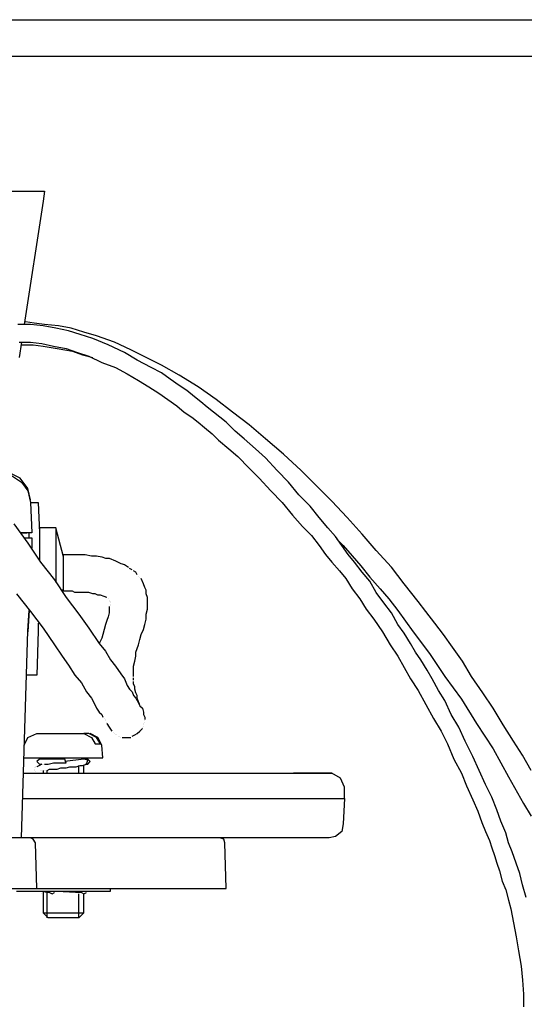
# Model space of a CAD drawing. Units: millimetres. Extents: x 14303 to 67572, y 2942 to 12698.
# Drawn here: x 25862 to 25983, y 8880 to 9117 of the extents above; entities that cross this region are included whole.
import ezdxf

# ---------------------------------------------------------------- set-up
doc = ezdxf.new("R2010")
doc.units = ezdxf.units.MM
doc.layers.add('AIRZONE HARDWARE', color=7, linetype='Continuous')
doc.styles.get("Standard").update_dxf_attribs({"font": 'arial.ttf'})

msp = doc.modelspace()

# ---------------------------------------------------------------- linework, layer by layer
at = {"layer": 'AIRZONE HARDWARE', "color": 1}
msp.add_line((25758.77, 9116.99), (27168.92, 9116.99), dxfattribs=at)
at = {"layer": 'AIRZONE HARDWARE', "color": 7}
for p, q in [((25766.91, 9108.21), (27184.65, 9108.21)), ((25857.92, 9075.71), (25867.72, 9075.71)), ((25867.72, 9075.71), (25867.41, 9073.26)), ((25867.41, 9073.26), (25862.82, 9043.55)), ((25864.35, 9043.55), (25861.29, 9043.55)), ((25865.27, 9043.86), (25863.13, 9044.16)), ((25867.41, 9043.24), (25864.35, 9043.55)), ((25867.72, 9043.55), (25865.27, 9043.86)), ((25870.48, 9042.63), (25867.41, 9043.24)), ((25871.09, 9043.24), (25867.72, 9043.55)), ((25874.15, 9042.63), (25871.09, 9043.24)), ((25873.54, 9042.02), (25870.48, 9042.63)), ((25876.3, 9041.1), (25873.54, 9042.02)), ((25877.21, 9041.71), (25874.15, 9042.63)), ((25879.36, 9040.18), (25876.3, 9041.1)), ((25880.28, 9040.79), (25877.21, 9041.71)), ((25884.56, 9039.26), (25880.28, 9040.79)), ((25861.6, 9039.26), (25864.35, 9039.26)), ((25862.21, 9039.26), (25861.6, 9035.59)), ((25862.21, 9038.65), (25864.96, 9038.65)), ((25864.35, 9039.26), (25867.11, 9038.96)), ((25864.96, 9038.65), (25867.41, 9038.34)), ((25867.11, 9038.96), (25869.86, 9038.34)), ((25867.41, 9038.34), (25870.78, 9037.73)), ((25869.86, 9038.34), (25872.93, 9037.73)), ((25883.03, 9038.65), (25879.36, 9040.18)), ((25887.01, 9036.81), (25883.03, 9038.65)), ((25888.55, 9037.43), (25884.56, 9039.26)), ((25870.78, 9037.73), (25874.46, 9037.12)), ((25872.93, 9037.73), (25875.68, 9036.81)), ((25874.46, 9037.12), (25876.91, 9036.2)), ((25875.68, 9036.81), (25878.44, 9035.89)), ((25876.91, 9036.2), (25879.36, 9035.59)), ((25878.44, 9035.89), (25881.5, 9034.36)), ((25890.08, 9034.98), (25887.01, 9036.81)), ((25892.22, 9035.59), (25888.55, 9037.43)), ((25881.5, 9034.36), (25884.87, 9033.14)), ((25893.45, 9033.14), (25890.08, 9034.98)), ((25895.9, 9033.75), (25892.22, 9035.59)), ((25900.18, 9031.3), (25895.9, 9033.75)), ((25884.87, 9033.14), (25887.63, 9031.61)), ((25887.63, 9031.61), (25890.38, 9030.08)), ((25895.9, 9031.91), (25893.45, 9033.14)), ((25898.04, 9030.38), (25895.9, 9031.91)), ((25904.78, 9028.55), (25900.18, 9031.3)), ((25890.38, 9030.08), (25892.83, 9028.55)), ((25900.18, 9028.85), (25898.04, 9030.38)), ((25902.02, 9027.63), (25900.18, 9028.85)), ((25892.83, 9028.55), (25895.28, 9027.01)), ((25895.28, 9027.01), (25897.43, 9025.48)), ((25903.86, 9026.1), (25902.02, 9027.63)), ((25909.06, 9025.48), (25904.78, 9028.55)), ((25897.43, 9025.48), (25899.57, 9023.95)), ((25899.57, 9023.95), (25901.41, 9022.42)), ((25905.39, 9024.87), (25903.86, 9026.1)), ((25906.92, 9023.65), (25905.39, 9024.87)), ((25913.04, 9022.42), (25909.06, 9025.48)), ((25901.41, 9022.42), (25903.24, 9021.2)), ((25908.45, 9022.42), (25906.92, 9023.65)), ((25909.98, 9021.2), (25908.45, 9022.42)), ((25917.03, 9019.36), (25913.04, 9022.42)), ((25903.24, 9021.2), (25904.78, 9019.97)), ((25904.78, 9019.97), (25906.31, 9018.75)), ((25911.51, 9019.97), (25909.98, 9021.2)), ((25913.66, 9017.83), (25911.51, 9019.97)), ((25921.01, 9015.99), (25917.03, 9019.36)), ((25906.31, 9018.75), (25908.14, 9017.21)), ((25908.14, 9017.21), (25909.68, 9015.68)), ((25915.8, 9015.99), (25913.66, 9017.83)), ((25909.68, 9015.68), (25912.13, 9013.54)), ((25918.56, 9013.54), (25915.8, 9015.99)), ((25925.29, 9012.31), (25921.01, 9015.99)), ((25912.13, 9013.54), (25914.27, 9011.7)), ((25921.01, 9011.4), (25918.56, 9013.54)), ((25929.58, 9008.33), (25925.29, 9012.31)), ((25914.27, 9011.7), (25917.03, 9008.95)), ((25923.76, 9008.33), (25921.01, 9011.4)), ((25861.9, 9006.5), (25859.45, 9007.72)), ((25917.03, 9008.95), (25919.48, 9006.5)), ((25926.52, 9005.58), (25923.76, 9008.33)), ((25933.26, 9004.66), (25929.58, 9008.33)), ((25859.76, 9007.11), (25862.21, 9005.58)), ((25863.74, 9004.05), (25861.9, 9006.5)), ((25862.21, 9005.58), (25863.74, 9003.43)), ((25919.48, 9006.5), (25922.23, 9003.43)), ((25928.97, 9002.51), (25926.52, 9005.58)), ((25864.35, 9001.29), (25863.74, 9004.05)), ((25863.74, 9003.43), (25864.35, 9000.68)), ((25922.23, 9003.43), (25924.99, 9000.68)), ((25936.93, 9000.98), (25933.26, 9004.66)), ((25864.35, 9000.68), (25864.66, 8993.33)), ((25864.35, 9000.68), (25866.19, 9000.68)), ((25866.19, 9000.68), (25866.5, 8993.33)), ((25924.99, 9000.68), (25927.44, 8997.61)), ((25931.73, 8999.76), (25928.97, 9002.51)), ((25940.61, 8997), (25936.93, 9000.98)), ((25933.87, 8997), (25931.73, 8999.76)), ((25860.37, 8995.47), (25863.74, 8990.88)), ((25927.44, 8997.61), (25929.89, 8994.86)), ((25936.01, 8994.55), (25933.87, 8997)), ((25944.28, 8993.02), (25940.61, 8997)), ((25864.66, 8993.33), (25861.9, 8993.33)), ((25861.9, 8993.33), (25863.43, 8993.33)), ((25863.74, 8993.33), (25863.74, 8993.33)), ((25864.05, 8992.1), (25864.05, 8993.33)), ((25870.48, 8994.55), (25866.5, 8994.55)), ((25866.5, 8994.55), (25866.5, 8987.81)), ((25866.5, 8993.33), (25866.5, 8986.59)), ((25872.31, 8987.51), (25870.48, 8994.55)), ((25870.48, 8994.55), (25870.48, 8981.38)), ((25929.89, 8994.86), (25932.03, 8992.71)), ((25937.85, 8992.41), (25936.01, 8994.55)), ((25862.82, 8992.1), (25864.66, 8992.1)), ((25863.74, 8990.88), (25866.8, 8986.28)), ((25864.66, 8992.1), (25864.66, 8989.65)), ((25866.5, 8990.88), (25866.5, 8990.88)), ((25932.03, 8992.71), (25933.87, 8990.26)), ((25939.38, 8990.26), (25937.85, 8992.41)), ((25938.16, 8991.8), (25938.77, 8991.18)), ((25938.77, 8991.18), (25939.69, 8990.26)), ((25947.65, 8989.04), (25944.28, 8993.02)), ((25933.87, 8990.26), (25935.4, 8988.12)), ((25940.91, 8988.12), (25939.38, 8990.26)), ((25939.69, 8990.26), (25941.83, 8987.81)), ((25951.33, 8985.06), (25947.65, 8989.04)), ((25866.8, 8986.28), (25870.17, 8982)), ((25872.31, 8979.24), (25872.31, 8988.12)), ((25872.31, 8988.12), (25874.15, 8988.12)), ((25874.15, 8988.12), (25875.99, 8988.12)), ((25875.99, 8988.12), (25877.52, 8988.12)), ((25877.52, 8988.12), (25879.05, 8987.81)), ((25879.05, 8987.81), (25880.28, 8987.81)), ((25880.28, 8987.81), (25881.5, 8987.51)), ((25881.5, 8987.51), (25882.42, 8987.2)), ((25882.42, 8987.2), (25883.34, 8987.2)), ((25883.34, 8987.2), (25884.87, 8986.59)), ((25884.87, 8986.59), (25886.1, 8985.98)), ((25886.1, 8985.98), (25887.01, 8985.67)), ((25935.4, 8988.12), (25936.93, 8986.28)), ((25936.93, 8986.28), (25938.77, 8984.14)), ((25942.44, 8986.28), (25940.91, 8988.12)), ((25941.83, 8987.81), (25943.98, 8985.36)), ((25944.28, 8983.83), (25942.44, 8986.28)), ((25887.01, 8985.67), (25887.93, 8985.06)), ((25888.85, 8984.45), (25888.24, 8984.75)), ((25888.24, 8984.75), (25888.24, 8984.75)), ((25889.77, 8983.83), (25889.16, 8984.14)), ((25889.16, 8984.14), (25889.16, 8984.14)), ((25890.08, 8983.22), (25889.77, 8983.83)), ((25938.77, 8984.14), (25940.3, 8982.3)), ((25943.98, 8985.36), (25946.12, 8982.61)), ((25946.12, 8981.69), (25944.28, 8983.83)), ((25954.39, 8981.08), (25951.33, 8985.06)), ((25870.17, 8982), (25872.93, 8977.71)), ((25890.38, 8982.91), (25890.38, 8982.91)), ((25890.69, 8982.61), (25890.69, 8982.61)), ((25891.61, 8981.08), (25891, 8982.3)), ((25891, 8982.3), (25891, 8982.3)), ((25940.3, 8982.3), (25941.83, 8979.85)), ((25946.12, 8982.61), (25948.57, 8979.85)), ((25947.65, 8978.93), (25946.12, 8981.69)), ((25872.01, 8979.24), (25872.31, 8979.85)), ((25873.23, 8979.24), (25872.31, 8979.24)), ((25874.46, 8979.24), (25873.23, 8979.24)), ((25875.07, 8978.93), (25874.46, 8979.24)), ((25875.99, 8978.93), (25875.07, 8978.93)), ((25877.21, 8978.93), (25875.99, 8978.93)), ((25878.44, 8978.93), (25877.21, 8978.93)), ((25879.36, 8978.63), (25878.44, 8978.93)), ((25891.91, 8980.16), (25891.61, 8981.08)), ((25892.22, 8979.55), (25891.91, 8980.16)), ((25892.22, 8978.63), (25892.22, 8979.55)), ((25941.83, 8979.85), (25943.67, 8977.4)), ((25949.49, 8976.48), (25947.65, 8978.93)), ((25948.57, 8979.85), (25950.71, 8977.4)), ((25957.76, 8976.79), (25954.39, 8981.08)), ((25860.98, 8978.63), (25864.35, 8974.34)), ((25872.93, 8977.71), (25875.99, 8973.73)), ((25879.97, 8978.63), (25879.36, 8978.63)), ((25880.58, 8978.32), (25879.97, 8978.63)), ((25881.2, 8978.32), (25880.58, 8978.32)), ((25882.11, 8978.01), (25881.2, 8978.32)), ((25882.73, 8977.71), (25882.11, 8978.01)), ((25882.73, 8977.71), (25882.73, 8977.71)), ((25883.03, 8977.4), (25883.03, 8977.4)), ((25883.03, 8977.4), (25883.03, 8977.4)), ((25883.34, 8977.1), (25883.34, 8977.1)), ((25883.34, 8977.1), (25883.34, 8977.1)), ((25883.34, 8977.1), (25883.34, 8977.1)), ((25883.34, 8976.79), (25883.34, 8976.79)), ((25883.65, 8976.79), (25883.65, 8976.79)), ((25883.65, 8976.79), (25883.65, 8976.79)), ((25883.65, 8976.48), (25883.65, 8976.48)), ((25883.65, 8976.48), (25883.65, 8976.48)), ((25892.53, 8977.71), (25892.22, 8978.63)), ((25892.53, 8976.79), (25892.53, 8977.71)), ((25892.53, 8975.87), (25892.53, 8976.79)), ((25943.67, 8977.4), (25945.2, 8974.95)), ((25951.33, 8974.03), (25949.49, 8976.48)), ((25950.71, 8977.4), (25952.86, 8974.65)), ((25959.59, 8974.34), (25957.76, 8976.79)), ((25863.74, 8969.75), (25864.05, 8974.65)), ((25864.05, 8974.65), (25863.74, 8969.44)), ((25864.35, 8974.34), (25867.41, 8970.36)), ((25883.34, 8975.57), (25883.34, 8974.95)), ((25883.34, 8974.95), (25883.34, 8974.03)), ((25883.65, 8976.18), (25883.65, 8976.18)), ((25883.65, 8975.87), (25883.65, 8975.87)), ((25892.22, 8973.73), (25892.53, 8974.95)), ((25892.53, 8974.95), (25892.53, 8975.87)), ((25945.2, 8974.95), (25947.04, 8972.5)), ((25952.86, 8974.65), (25956.53, 8969.44)), ((25961.74, 8971.58), (25959.59, 8974.34)), ((25875.99, 8973.73), (25878.44, 8970.36)), ((25882.73, 8972.2), (25882.42, 8971.28)), ((25883.03, 8973.12), (25882.73, 8972.2)), ((25883.34, 8974.03), (25883.03, 8973.12)), ((25891.91, 8971.28), (25892.22, 8972.5)), ((25892.22, 8972.5), (25892.22, 8973.73)), ((25947.04, 8972.5), (25949.18, 8969.44)), ((25952.86, 8971.28), (25951.33, 8974.03)), ((25862.21, 8919.83), (25863.74, 8969.75)), ((25866.19, 8969.75), (25865.88, 8959.03)), ((25866.19, 8971.58), (25866.19, 8969.75)), ((25867.41, 8970.36), (25870.17, 8966.38)), ((25878.44, 8970.36), (25880.89, 8966.68)), ((25882.11, 8970.05), (25881.81, 8968.83)), ((25882.42, 8971.28), (25882.11, 8970.05)), ((25891, 8968.83), (25891.61, 8970.05)), ((25891.61, 8970.05), (25891.91, 8971.28)), ((25949.18, 8969.44), (25951.02, 8966.38)), ((25954.39, 8969.13), (25952.86, 8971.28)), ((25956.53, 8969.44), (25960.51, 8964.23)), ((25963.88, 8968.83), (25961.74, 8971.58)), ((25881.5, 8967.91), (25880.89, 8966.68)), ((25881.81, 8968.83), (25881.5, 8967.91)), ((25890.38, 8966.38), (25890.69, 8967.6)), ((25890.69, 8967.6), (25891, 8968.83)), ((25955.92, 8966.68), (25954.39, 8969.13)), ((25966.02, 8965.77), (25963.88, 8968.83)), ((25870.17, 8966.38), (25872.01, 8963.62)), ((25880.89, 8966.68), (25882.42, 8964.85)), ((25882.42, 8964.85), (25883.65, 8962.7)), ((25889.77, 8964.54), (25890.08, 8965.46)), ((25890.08, 8965.46), (25890.38, 8966.38)), ((25951.02, 8966.38), (25952.86, 8963.62)), ((25957.14, 8964.54), (25955.92, 8966.68)), ((25968.47, 8962.4), (25966.02, 8965.77)), ((25872.01, 8963.62), (25873.54, 8961.48)), ((25883.65, 8962.7), (25884.87, 8961.17)), ((25889.16, 8961.17), (25889.46, 8962.4)), ((25889.46, 8962.4), (25889.77, 8963.62)), ((25889.77, 8963.62), (25889.77, 8964.54)), ((25952.86, 8963.62), (25954.39, 8960.87)), ((25958.37, 8962.7), (25957.14, 8964.54)), ((25959.9, 8960.25), (25958.37, 8962.7)), ((25960.51, 8964.23), (25964.19, 8958.72)), ((25970.62, 8958.72), (25968.47, 8962.4)), ((25873.54, 8961.48), (25875.07, 8959.03)), ((25884.87, 8961.17), (25886.1, 8959.33)), ((25889.16, 8960.25), (25889.16, 8961.17)), ((25889.16, 8959.33), (25889.16, 8960.25)), ((25954.39, 8960.87), (25955.92, 8958.11)), ((25961.12, 8958.11), (25959.9, 8960.25)), ((25865.88, 8959.03), (25863.43, 8959.03)), ((25875.07, 8959.03), (25876.6, 8957.19)), ((25886.1, 8959.33), (25887.01, 8958.11)), ((25887.01, 8958.11), (25887.63, 8956.58)), ((25889.16, 8958.72), (25889.16, 8959.33)), ((25889.16, 8957.8), (25889.16, 8958.42)), ((25889.16, 8958.42), (25889.16, 8958.42)), ((25889.16, 8956.88), (25889.16, 8957.5)), ((25889.16, 8957.5), (25889.16, 8957.5)), ((25955.92, 8958.11), (25957.76, 8955.35)), ((25962.66, 8955.35), (25961.12, 8958.11)), ((25964.19, 8958.72), (25968.17, 8953.21)), ((25973.37, 8954.74), (25970.62, 8958.72)), ((25876.6, 8957.19), (25877.83, 8955.05)), ((25887.63, 8956.58), (25888.24, 8955.66)), ((25888.24, 8955.66), (25888.85, 8955.05)), ((25889.46, 8956.27), (25889.16, 8956.88)), ((25889.46, 8955.66), (25889.46, 8956.27)), ((25889.77, 8954.74), (25889.46, 8955.66)), ((25957.76, 8955.35), (25959.59, 8951.98)), ((25964.19, 8952.9), (25962.66, 8955.35)), ((25877.83, 8955.05), (25879.05, 8953.52)), ((25879.05, 8953.52), (25879.66, 8952.29)), ((25888.85, 8955.05), (25889.16, 8954.13)), ((25889.16, 8954.13), (25889.77, 8953.52)), ((25890.08, 8954.13), (25889.77, 8954.74)), ((25889.77, 8953.52), (25890.08, 8952.9)), ((25890.08, 8953.52), (25890.08, 8954.13)), ((25890.38, 8952.6), (25890.08, 8953.52)), ((25890.08, 8952.9), (25890.38, 8952.29)), ((25965.72, 8949.53), (25964.19, 8952.9)), ((25968.17, 8953.21), (25971.84, 8947.39)), ((25975.82, 8951.07), (25973.37, 8954.74)), ((25879.66, 8952.29), (25880.28, 8951.07)), ((25880.28, 8951.07), (25880.89, 8950.15)), ((25890.69, 8951.98), (25890.38, 8952.6)), ((25890.38, 8952.29), (25890.69, 8951.68)), ((25890.69, 8951.68), (25891.3, 8951.07)), ((25890.69, 8951.68), (25890.69, 8951.68)), ((25891, 8951.68), (25891, 8951.68)), ((25891, 8951.68), (25891, 8951.68)), ((25891, 8951.68), (25891, 8951.68)), ((25891.3, 8951.07), (25891.61, 8950.15)), ((25959.59, 8951.98), (25961.43, 8948.62)), ((25978.27, 8947.08), (25975.82, 8951.07)), ((25880.89, 8950.15), (25881.5, 8949.53)), ((25881.5, 8949.53), (25881.81, 8948.92)), ((25881.81, 8948.92), (25881.81, 8948.92)), ((25882.11, 8948.62), (25882.11, 8948.62)), ((25882.42, 8948.31), (25882.42, 8948.31)), ((25882.42, 8948), (25882.42, 8948)), ((25891.61, 8950.15), (25891.61, 8949.53)), ((25891.61, 8949.53), (25891.91, 8948.92)), ((25891.91, 8948.92), (25891.91, 8948.31)), ((25891.91, 8948), (25891.91, 8948)), ((25961.43, 8948.62), (25963.27, 8945.55)), ((25967.56, 8946.47), (25965.72, 8949.53)), ((25882.73, 8947.7), (25882.73, 8947.7)), ((25882.73, 8947.39), (25883.34, 8946.47)), ((25882.73, 8947.39), (25882.73, 8947.39)), ((25882.73, 8947.39), (25882.73, 8947.39)), ((25883.34, 8946.47), (25883.95, 8945.55)), ((25890.69, 8945.55), (25891.3, 8946.17)), ((25891.3, 8946.47), (25891.3, 8946.47)), ((25891.3, 8946.47), (25891.3, 8946.47)), ((25891.3, 8946.17), (25891.3, 8946.17)), ((25891.61, 8947.39), (25891.61, 8947.39)), ((25891.61, 8947.08), (25891.61, 8947.08)), ((25891.61, 8947.08), (25891.61, 8947.08)), ((25891.61, 8946.78), (25891.61, 8946.78)), ((25891.61, 8946.78), (25891.61, 8946.78)), ((25891.91, 8947.7), (25891.91, 8947.7)), ((25969.09, 8943.1), (25967.56, 8946.47)), ((25971.84, 8947.39), (25975.82, 8941.27)), ((25980.72, 8943.1), (25978.27, 8947.08)), ((25862.82, 8942.18), (25863.74, 8944.02)), ((25863.74, 8944.02), (25865.88, 8944.94)), ((25865.88, 8944.94), (25877.21, 8944.94)), ((25877.21, 8944.94), (25879.05, 8944.02)), ((25878.44, 8944.94), (25877.21, 8944.94)), ((25880.28, 8944.02), (25878.44, 8944.94)), ((25880.58, 8944.02), (25878.75, 8944.94)), ((25878.75, 8944.94), (25878.75, 8944.94)), ((25879.05, 8944.02), (25879.97, 8942.49)), ((25881.2, 8942.49), (25880.28, 8944.02)), ((25881.5, 8942.18), (25880.58, 8944.02)), ((25883.95, 8945.55), (25883.95, 8945.55)), ((25884.26, 8945.25), (25884.26, 8945.25)), ((25884.56, 8944.94), (25884.56, 8944.94)), ((25884.87, 8944.63), (25884.87, 8944.63)), ((25885.18, 8944.63), (25885.18, 8944.63)), ((25885.48, 8944.33), (25885.48, 8944.33)), ((25885.79, 8944.33), (25885.79, 8944.33)), ((25886.1, 8944.02), (25886.1, 8944.02)), ((25886.4, 8944.02), (25887.01, 8944.02)), ((25887.01, 8944.02), (25887.93, 8944.02)), ((25887.93, 8944.02), (25888.55, 8944.02)), ((25888.55, 8944.02), (25888.55, 8944.02)), ((25888.85, 8944.33), (25889.46, 8944.63)), ((25889.46, 8944.63), (25890.08, 8944.94)), ((25890.08, 8944.94), (25890.69, 8945.55)), ((25963.27, 8945.55), (25964.8, 8942.49)), ((25879.97, 8942.49), (25881.2, 8942.49)), ((25881.81, 8939.12), (25881.5, 8942.18)), ((25964.8, 8942.49), (25966.33, 8938.82)), ((25970.92, 8939.43), (25969.09, 8943.1)), ((25975.82, 8941.27), (25979.5, 8934.53)), ((25982.87, 8939.73), (25980.72, 8943.1)), ((25862.82, 8939.12), (25881.81, 8939.12)), ((25866.5, 8938.82), (25865.88, 8938.2)), ((25872.62, 8938.82), (25866.5, 8938.82)), ((25867.41, 8939.12), (25867.41, 8939.12)), ((25868.33, 8938.82), (25868.33, 8938.82)), ((25877.21, 8938.82), (25872.62, 8938.2)), ((25872.93, 8937.9), (25872.62, 8938.82)), ((25875.99, 8938.82), (25875.99, 8938.82)), ((25877.21, 8938.82), (25877.21, 8938.82)), ((25878.13, 8938.51), (25877.21, 8938.82)), ((25878.13, 8938.82), (25877.52, 8938.82)), ((25877.52, 8938.82), (25877.52, 8938.82)), ((25877.83, 8937.59), (25878.13, 8938.51)), ((25878.75, 8938.2), (25878.13, 8938.82)), ((25966.33, 8938.82), (25968.17, 8935.45)), ((25972.46, 8936.06), (25970.92, 8939.43)), ((25985.01, 8936.06), (25982.87, 8939.73)), ((25865.27, 8936.67), (25865.27, 8936.67)), ((25865.27, 8936.37), (25865.27, 8936.37)), ((25865.27, 8936.37), (25865.27, 8936.37)), ((25865.58, 8936.98), (25865.58, 8936.98)), ((25865.58, 8936.67), (25865.58, 8936.67)), ((25865.88, 8938.2), (25866.5, 8937.59)), ((25866.5, 8937.28), (25865.88, 8936.98)), ((25865.88, 8936.98), (25865.88, 8936.98)), ((25866.5, 8937.59), (25867.11, 8937.59)), ((25867.11, 8937.59), (25866.5, 8937.28)), ((25867.41, 8937.59), (25867.41, 8937.59)), ((25867.72, 8937.59), (25867.72, 8937.59)), ((25867.72, 8937.59), (25868.64, 8937.59)), ((25868.33, 8936.06), (25868.95, 8936.37)), ((25868.64, 8937.59), (25869.86, 8937.9)), ((25868.95, 8936.37), (25869.86, 8936.37)), ((25869.86, 8937.9), (25871.4, 8937.9)), ((25869.86, 8936.37), (25870.78, 8936.37)), ((25870.78, 8936.37), (25871.7, 8936.67)), ((25871.4, 8937.9), (25872.93, 8937.9)), ((25871.7, 8936.67), (25872.31, 8936.67)), ((25872.31, 8936.67), (25872.93, 8936.67)), ((25872.93, 8936.67), (25873.85, 8936.98)), ((25873.85, 8936.98), (25874.46, 8936.98)), ((25874.46, 8936.98), (25875.38, 8936.98)), ((25875.38, 8936.98), (25876.3, 8937.28)), ((25875.99, 8935.45), (25875.99, 8937.28)), ((25876.3, 8937.28), (25876.91, 8937.28)), ((25876.91, 8937.28), (25877.83, 8937.59)), ((25877.21, 8935.45), (25877.21, 8937.28)), ((25877.52, 8937.59), (25878.13, 8937.59)), ((25878.13, 8937.59), (25878.75, 8938.2)), ((25862.51, 8935.45), (25924.68, 8935.45)), ((25865.27, 8936.06), (25865.27, 8936.06)), ((25865.58, 8935.75), (25865.58, 8935.75)), ((25865.58, 8935.75), (25865.58, 8935.75)), ((25865.88, 8935.45), (25865.88, 8935.45)), ((25866.8, 8936.06), (25866.8, 8936.06)), ((25866.8, 8936.06), (25866.8, 8936.06)), ((25866.8, 8936.06), (25866.8, 8936.06)), ((25866.8, 8936.06), (25866.8, 8936.06)), ((25867.11, 8936.06), (25867.11, 8936.06)), ((25867.41, 8936.06), (25867.41, 8935.45)), ((25867.41, 8936.06), (25867.41, 8936.06)), ((25867.72, 8936.06), (25867.72, 8936.06)), ((25868.03, 8936.06), (25868.03, 8936.06)), ((25868.33, 8935.45), (25868.33, 8936.06)), ((25924.68, 8935.45), (25927.74, 8935.45)), ((25927.74, 8935.45), (25933.87, 8935.45)), ((25930.19, 8935.45), (25927.74, 8935.45)), ((25936.93, 8935.45), (25930.19, 8935.45)), ((25933.87, 8935.45), (25936.32, 8935.45)), ((25936.32, 8935.45), (25936.93, 8935.45)), ((25936.63, 8935.45), (25936.63, 8935.45)), ((25939.08, 8934.22), (25936.93, 8935.45)), ((25939.99, 8932.08), (25939.08, 8934.22)), ((25968.17, 8935.45), (25969.39, 8932.38)), ((25973.99, 8932.69), (25972.46, 8936.06)), ((25979.5, 8934.53), (25983.17, 8928.1)), ((25939.99, 8929.32), (25939.99, 8932.08)), ((25969.39, 8932.38), (25970.92, 8929.02)), ((25975.52, 8929.63), (25973.99, 8932.69)), ((25862.51, 8929.32), (25925.6, 8929.32)), ((25925.6, 8929.32), (25928.97, 8929.32)), ((25928.97, 8929.32), (25939.99, 8929.32)), ((25939.99, 8929.32), (25939.69, 8923.2)), ((25970.92, 8929.02), (25972.15, 8926.26)), ((25976.74, 8926.57), (25975.52, 8929.63)), ((25983.17, 8928.1), (25985.01, 8925.03)), ((25972.15, 8926.26), (25973.07, 8923.5)), ((25977.66, 8923.81), (25976.74, 8926.57)), ((25939.69, 8923.2), (25939.38, 8921.36)), ((25973.07, 8923.5), (25973.99, 8921.36)), ((25978.89, 8921.05), (25977.66, 8923.81)), ((25864.35, 8919.83), (25855.78, 8919.83)), ((25870.78, 8919.83), (25864.35, 8919.83)), ((25864.96, 8919.52), (25864.35, 8919.83)), ((25865.58, 8918.6), (25864.96, 8919.52)), ((25906, 8919.83), (25870.78, 8919.83)), ((25924.68, 8919.83), (25906, 8919.83)), ((25910.9, 8919.52), (25909.98, 8919.83)), ((25911.21, 8918.6), (25910.9, 8919.52)), ((25936.32, 8919.83), (25924.68, 8919.83)), ((25937.85, 8920.14), (25936.32, 8919.83)), ((25939.38, 8921.36), (25937.85, 8920.14)), ((25973.99, 8921.36), (25974.91, 8919.22)), ((25979.5, 8918.6), (25978.89, 8921.05)), ((25865.88, 8907.58), (25865.58, 8918.6)), ((25911.51, 8907.58), (25911.21, 8918.6)), ((25974.91, 8919.22), (25975.52, 8917.38)), ((25975.52, 8917.38), (25976.13, 8915.54)), ((25980.42, 8916.46), (25979.5, 8918.6)), ((25976.13, 8915.54), (25976.74, 8913.7)), ((25981.34, 8913.7), (25980.42, 8916.46)), ((25976.74, 8913.7), (25977.36, 8911.87)), ((25982.26, 8911.25), (25981.34, 8913.7)), ((25977.36, 8911.87), (25977.97, 8909.42)), ((25982.87, 8908.5), (25982.26, 8911.25)), ((25977.97, 8909.42), (25978.89, 8907.27)), ((25983.79, 8905.44), (25982.87, 8908.5)), ((25856.08, 8907.58), (25865.88, 8907.58)), ((25860.98, 8906.97), (25883.65, 8906.97)), ((25865.88, 8907.58), (25871.7, 8907.58)), ((25866.8, 8906.97), (25868.95, 8906.66)), ((25866.8, 8906.97), (25866.8, 8906.97)), ((25867.11, 8906.35), (25867.11, 8906.35)), ((25867.41, 8906.97), (25867.41, 8901.76)), ((25867.41, 8906.66), (25867.41, 8906.66)), ((25868.33, 8900.54), (25868.33, 8906.97)), ((25868.95, 8906.66), (25869.56, 8906.35)), ((25869.56, 8906.35), (25870.17, 8906.66)), ((25869.56, 8906.35), (25869.56, 8906.35)), ((25869.86, 8906.97), (25869.86, 8906.97)), ((25870.17, 8906.66), (25870.17, 8906.66)), ((25870.78, 8906.97), (25876.6, 8906.66)), ((25871.7, 8907.58), (25909.98, 8907.58)), ((25875.99, 8900.54), (25875.99, 8906.35)), ((25876.6, 8906.66), (25877.21, 8906.35)), ((25877.21, 8906.35), (25877.83, 8906.66)), ((25877.21, 8901.76), (25877.21, 8906.35)), ((25883.65, 8906.97), (25883.65, 8907.58)), ((25909.98, 8907.58), (25911.51, 8907.58)), ((25978.89, 8907.27), (25979.5, 8904.82)), ((25979.5, 8904.82), (25980.11, 8902.68)), ((25867.41, 8901.76), (25877.21, 8901.76)), ((25868.64, 8900.54), (25867.41, 8901.76)), ((25875.99, 8900.54), (25868.64, 8900.54)), ((25877.21, 8901.76), (25875.99, 8900.54)), ((25980.11, 8902.68), (25980.72, 8899.31)), ((25980.72, 8899.31), (25981.34, 8895.94)), ((25981.34, 8895.94), (25981.95, 8892.57)), ((25981.95, 8892.57), (25982.56, 8888.9)), ((25982.56, 8888.9), (25982.87, 8885.53)), ((25982.87, 8885.53), (25983.17, 8882.16)), ((25983.17, 8882.16), (25983.17, 8879.1))]:
    msp.add_line(p, q, dxfattribs=at)

# ---------------------------------------------------------------- texts
at = {"layer": 'AIRZONE HARDWARE', "color": 7, "insert": (17176.73, 8896.54), "char_height": 76.9278, "attachment_point": 1}
msp.add_mtext_dynamic_manual_height_columns('\\pi251.64668;AZX6GTC[XXX]\\P\\pi114.24191;AZX6QADAPT3[XXX]', width=1266.694, gutter_width=0, heights=[603.07], dxfattribs=at)

doc.saveas('drawing.dxf')
